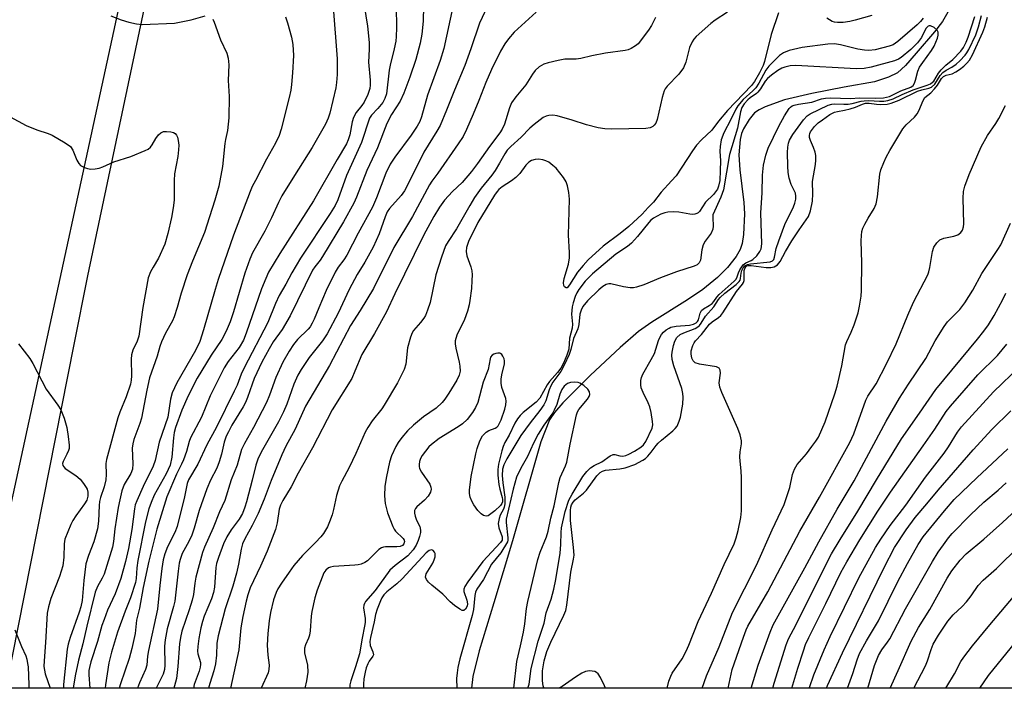
# Model space of a CAD drawing. Units: inches. Extents: x 1243770 to 1249770, y 569452 to 573452.
# Drawn here: x 1247369 to 1247625, y 569452 to 569626 of the extents above; entities that cross this region are included whole.
import ezdxf

# ---------------------------------------------------------------- set-up
doc = ezdxf.new("R2010")
doc.units = ezdxf.units.IN
doc.header["$MEASUREMENT"] = 0
for name, color, linetype in [('HYDRO-Single Line Stream', 4, 'Continuous'), ('NTRL-Farm Land', 3, 'Continuous'), ('NTRL-Trees', 3, 'Continuous'), ('Undefined', 1, 'Continuous')]:
    doc.layers.add(name, color=color, linetype=linetype)

msp = doc.modelspace()

# ---------------------------------------------------------------- linework, layer by layer
at = {"layer": 'HYDRO-Single Line Stream'}
msp.add_lwpolyline([(1247611.57, 569630.06), (1247608.82, 569625.16), (1247606.77, 569622.51), (1247601.97, 569616.98), (1247599.2, 569613.76), (1247597.13, 569611.84), (1247594.77, 569610.69), (1247591.13, 569609.52), (1247583.26, 569608.14), (1247574.92, 569606.52), (1247567.75, 569604.8), (1247562.79, 569603.04), (1247561.21, 569602.26), (1247559.99, 569601.43), (1247558.57, 569599.71), (1247557.15, 569597.33), (1247556.64, 569596.14), (1247556.23, 569594.55), (1247555.94, 569590.6), (1247556.17, 569586.63), (1247557.2, 569578.22), (1247557.4, 569575.27), (1247557.13, 569569.84), (1247556.77, 569567.56), (1247556.31, 569566), (1247555.2, 569564.13), (1247553.01, 569561.31), (1247550.42, 569558.67), (1247546.56, 569555.62), (1247542.55, 569552.91), (1247533.31, 569547.09), (1247529.9, 569544.67), (1247525.14, 569540.57), (1247517.42, 569533.36), (1247510.24, 569526.16), (1247508.05, 569523.62), (1247506.77, 569521.77), (1247504.54, 569516.01), (1247497.13, 569490.34), (1247492.33, 569474.27), (1247488.51, 569461.76), (1247486.82, 569455.08), (1247486.46, 569452.08)], dxfattribs=at)
at = {"layer": 'NTRL-Farm Land'}
msp.add_lwpolyline([(1247408.17, 569690.03), (1247356.37, 569452.09), (1247198.09, 569452.11), (1247196.67, 569461.65), (1247224.25, 569467.03), (1247217.63, 569518.55), (1247195.68, 569514.14), (1247188.67, 569553.36), (1247182.23, 569578.12), (1247161.28, 569575.9), (1247154.59, 569639)], close=True, dxfattribs=at)
at = {"layer": 'NTRL-Trees'}
msp.add_lwpolyline([(1247811.31, 569531.6), (1247759.62, 569452.05), (1247365.69, 569452.09), (1247383.36, 569541.32), (1247386.9, 569559.18), (1247410.51, 569671), (1247452.5, 569775.67), (1247483.44, 569863.6), (1247480.66, 569895.59), (1247504.66, 570047.58), (1247537.3, 570106.16), (1247557.99, 570142.24), (1247595.32, 570186.24), (1247637.99, 570202.24), (1247695.28, 570182.87), (1247722.08, 570177.39), (1247754.7, 570135), (1247831.31, 569990.25), (1247859.31, 569888.92), (1247875.31, 569840.92), (1247874.4, 569760.57), (1247867.31, 569686.26)], close=True, dxfattribs=at)
at = {"layer": 'Undefined'}
for points, elevation in [([(1247458.64, 569629.32), (1247459.51, 569623.96), (1247459.89, 569619.7), (1247459.91, 569618.02), (1247459.77, 569614.59), (1247460.17, 569609.98), (1247460.19, 569608.61), (1247460.1, 569607.81), (1247459.58, 569606.26), (1247458.59, 569604.25), (1247457.99, 569603.33), (1247456.58, 569601.57), (1247455.88, 569600.28), (1247455.53, 569599.17), (1247454.93, 569595.73), (1247454.5, 569594.44), (1247454.03, 569593.43), (1247451.61, 569589.38), (1247445.49, 569578.58), (1247436.76, 569564.98), (1247433.82, 569560.09), (1247433.06, 569558.45), (1247431.99, 569555.77), (1247427.98, 569544.22), (1247427.28, 569542.48), (1247426.16, 569540.55), (1247423.31, 569536.92), (1247422.26, 569535.27), (1247418.61, 569527.97), (1247416.38, 569522.43), (1247413.52, 569517.12), (1247413.16, 569516.11), (1247412.47, 569513.52), (1247411.68, 569511.34), (1247411.23, 569510.27), (1247409.9, 569507.69), (1247407.43, 569501.73), (1247404.78, 569493.35), (1247402.74, 569485.02), (1247401.25, 569478.24), (1247400.25, 569472.85), (1247399.53, 569469.78), (1247399.14, 569466.24), (1247398.32, 569462.35), (1247397.57, 569459.82), (1247395.35, 569453.24), (1247395, 569452.09)], 546), ([(1247466.98, 569629.1), (1247467.07, 569623.54), (1247466.96, 569621.25), (1247466.83, 569620.11), (1247466.43, 569618.09), (1247465.35, 569613.82), (1247465.09, 569612.52), (1247464.39, 569606.4), (1247463.97, 569605.16), (1247463.44, 569604.19), (1247462.16, 569602.55), (1247460.5, 569600.85), (1247460.03, 569600.08), (1247457.97, 569593.77), (1247454.06, 569585.22), (1247451.76, 569578.87), (1247451.1, 569577.4), (1247449.84, 569575.33), (1247442.09, 569563.75), (1247439.87, 569559.92), (1247438.31, 569557), (1247436.54, 569554.05), (1247435.61, 569551.99), (1247433.65, 569547.03), (1247427.47, 569535.26), (1247426.71, 569533.58), (1247425.66, 569530.77), (1247424.91, 569529.16), (1247420.31, 569519.83), (1247417.74, 569515.28), (1247415.44, 569510.26), (1247413.05, 569506.2), (1247412.71, 569505.21), (1247411.98, 569501.78), (1247410.06, 569494.09), (1247409.45, 569492.54), (1247407.56, 569488.79), (1247406.87, 569486.93), (1247406.46, 569485.38), (1247406.09, 569483.16), (1247405.55, 569478.72), (1247404.97, 569472.57), (1247402.63, 569461.84), (1247402.4, 569460.38), (1247402.21, 569458.07), (1247401.85, 569456.97), (1247400.32, 569453.45), (1247399.8, 569452.09)], 544), ([(1247474.05, 569629.15), (1247473.95, 569625.25), (1247473.57, 569621.88), (1247473.17, 569619.54), (1247472.04, 569615.3), (1247470.53, 569610.75), (1247468.95, 569606.57), (1247467.95, 569604.46), (1247465.71, 569601.04), (1247464.51, 569598.73), (1247462.13, 569592.41), (1247459.31, 569586.46), (1247456.63, 569579.59), (1247455.92, 569577.99), (1247453.3, 569573.16), (1247447.84, 569564.12), (1247447.18, 569563.17), (1247445.79, 569561.49), (1247445.18, 569560.61), (1247439.41, 569548.73), (1247437.3, 569545.25), (1247435.02, 569542.03), (1247433.94, 569540.21), (1247432.1, 569536.74), (1247430.07, 569532.49), (1247429.51, 569531.04), (1247428.35, 569527.53), (1247427.83, 569526.29), (1247427.18, 569525.1), (1247424.31, 569520.4), (1247423.36, 569518.67), (1247422.83, 569517.52), (1247422.29, 569515.93), (1247421.6, 569512.84), (1247420.99, 569510.86), (1247420.33, 569509.24), (1247418.71, 569506.12), (1247417.77, 569503.8), (1247415.76, 569498.24), (1247414.48, 569493.64), (1247413.86, 569491.77), (1247413.14, 569490.17), (1247411.41, 569487.02), (1247410.83, 569485.53), (1247410.61, 569484.53), (1247410.32, 569482.45), (1247409.46, 569474.71), (1247409.12, 569473.29), (1247407.44, 569467.47), (1247406.93, 569464.67), (1247406.78, 569462.96), (1247406.86, 569458.06), (1247406.78, 569456.91), (1247406.4, 569455.72), (1247404.7, 569452.26), (1247404.65, 569452.09)], 542), ([(1247481.62, 569628.95), (1247479.29, 569618.18), (1247478.38, 569615.08), (1247475.04, 569606.07), (1247473.5, 569600.45), (1247473.06, 569599.22), (1247472.43, 569598.03), (1247470.87, 569595.65), (1247466.56, 569589.99), (1247465.36, 569588.14), (1247464.27, 569585.77), (1247461.85, 569579.38), (1247460.77, 569577.01), (1247457.08, 569570.25), (1247454.1, 569564.51), (1247453.34, 569563.3), (1247451.85, 569561.36), (1247451.11, 569560.1), (1247448.78, 569555.31), (1247446.84, 569550.82), (1247445.65, 569547.86), (1247445.17, 569546.85), (1247444.6, 569545.94), (1247444.09, 569545.31), (1247441.35, 569542.59), (1247440.27, 569541.33), (1247439.14, 569539.6), (1247437.51, 569536.75), (1247435.67, 569532.76), (1247434.01, 569528.12), (1247433.25, 569526.28), (1247429.92, 569519.79), (1247427.54, 569515.58), (1247426.78, 569514.06), (1247425.65, 569509.98), (1247424.11, 569506.14), (1247422.44, 569500.82), (1247421.07, 569497.83), (1247419.38, 569493.72), (1247417.18, 569488.7), (1247416.67, 569487.35), (1247414.91, 569480.94), (1247414.63, 569479.31), (1247414.28, 569476.37), (1247413.98, 569474.92), (1247413.21, 569472.38), (1247411.32, 569466.86), (1247410.91, 569465.27), (1247410.67, 569463.61), (1247410.22, 569457.71), (1247409.86, 569454.63), (1247409.4, 569452.65), (1247409.19, 569452.09)], 540), ([(1247490.54, 569628.98), (1247488.58, 569624.73), (1247486.33, 569618.12), (1247484.76, 569613.77), (1247482.1, 569607.38), (1247480.05, 569602.14), (1247478.33, 569598.21), (1247477.47, 569596.68), (1247474.1, 569591.22), (1247471.3, 569585.47), (1247469.1, 569581.24), (1247468.2, 569579.99), (1247465.22, 569576.65), (1247464.62, 569575.74), (1247464.06, 569574.43), (1247462.49, 569570.09), (1247460.94, 569566.6), (1247458.79, 569562.7), (1247456.82, 569559.5), (1247454.71, 569555.63), (1247451.86, 569549.42), (1247448.98, 569544.06), (1247447.83, 569542.27), (1247444.37, 569537.91), (1247442.26, 569534.79), (1247441.41, 569533.31), (1247440.34, 569531.01), (1247438.56, 569525.83), (1247437.7, 569523.82), (1247436.38, 569521.26), (1247431.86, 569513.32), (1247431, 569511.52), (1247430.52, 569510), (1247429.57, 569506.08), (1247428.08, 569500.5), (1247427.65, 569499.12), (1247427.01, 569497.47), (1247426.19, 569496), (1247424.12, 569493.22), (1247422.93, 569491.35), (1247422.08, 569489.54), (1247420.78, 569486.01), (1247420.31, 569484.42), (1247420.11, 569483.44), (1247419.76, 569478.33), (1247419.52, 569476.91), (1247418.99, 569475.28), (1247417.11, 569470.74), (1247416.63, 569469.41), (1247416.23, 569467.78), (1247415.71, 569464.94), (1247415.41, 569462.87), (1247415.36, 569461.69), (1247415.47, 569460.97), (1247416.11, 569458.72), (1247416.16, 569458.21), (1247416.08, 569457.52), (1247415.78, 569456.49), (1247414.5, 569453.02), (1247414.27, 569452.09)], 538), ([(1247503.3, 569627.57), (1247497.62, 569622.39), (1247496.12, 569620.7), (1247495.15, 569619.39), (1247494.03, 569617.45), (1247491.68, 569612.7), (1247490.23, 569609.32), (1247488.45, 569604.65), (1247486.97, 569601.13), (1247485.2, 569597.14), (1247484.3, 569595.34), (1247483.08, 569593.41), (1247477.75, 569585.84), (1247476.19, 569583.74), (1247475.57, 569582.77), (1247471.17, 569574.56), (1247466.3, 569566.52), (1247461.04, 569555.87), (1247457.6, 569550.18), (1247455.05, 569546.23), (1247449.61, 569535.88), (1247443.44, 569525.29), (1247440.68, 569519.35), (1247438.3, 569514.93), (1247437.23, 569512.68), (1247434.44, 569505.97), (1247432.7, 569501.15), (1247431.08, 569497.42), (1247429.59, 569494.33), (1247427.61, 569490.85), (1247427.02, 569489.53), (1247426.65, 569488.14), (1247426.01, 569484.3), (1247425.51, 569481.96), (1247424.51, 569478.6), (1247422.53, 569472.72), (1247420.72, 569465.67), (1247420.39, 569463.79), (1247420.28, 569460.68), (1247420, 569458.44), (1247419.56, 569456.57), (1247418.53, 569453.33), (1247418.24, 569452.08)], 536), ([(1247553.02, 569627.61), (1247549.79, 569625.56), (1247548.61, 569624.68), (1247544.86, 569621.25), (1247544.25, 569620.61), (1247543.78, 569619.93), (1247543.12, 569618.46), (1247542.19, 569614.66), (1247541.59, 569613.17), (1247540.33, 569611.51), (1247537.31, 569608.36), (1247536.81, 569607.66), (1247536.55, 569607.14), (1247536.04, 569605.45), (1247534.74, 569599.71), (1247534.38, 569598.77), (1247533.98, 569598.22), (1247533.59, 569597.92), (1247532.89, 569597.6), (1247531.77, 569597.41), (1247522.94, 569597.23), (1247521.09, 569597.3), (1247519.41, 569597.6), (1247516.35, 569598.32), (1247512.63, 569599.59), (1247508.76, 569600.65), (1247507.65, 569600.85), (1247506.6, 569600.8), (1247505.85, 569600.6), (1247505.11, 569600.22), (1247502.77, 569598.42), (1247501.67, 569597.44), (1247499.44, 569595.16), (1247496.7, 569592.74), (1247495.75, 569591.74), (1247495.14, 569590.85), (1247493.8, 569588.37), (1247492.64, 569586.45), (1247491.78, 569585.3), (1247488.97, 569581.91), (1247487.3, 569579.45), (1247486.06, 569577.44), (1247482.59, 569571.34), (1247480.43, 569568.1), (1247479.75, 569566.89), (1247478.68, 569564.02), (1247477.23, 569559.38), (1247475.73, 569552.19), (1247475.1, 569550.22), (1247474.53, 569548.86), (1247474.11, 569548.11), (1247473.28, 569547.03), (1247471.48, 569544.96), (1247471.09, 569544.33), (1247470.67, 569543.26), (1247469.91, 569540.45), (1247469.42, 569536.23), (1247469.01, 569534.86), (1247467.32, 569531.4), (1247463.84, 569525.52), (1247463.19, 569524.59), (1247460.7, 569521.5), (1247459.59, 569519.8), (1247458.91, 569518.55), (1247456.51, 569512.98), (1247454.75, 569509.36), (1247452.85, 569505.87), (1247452.25, 569504.59), (1247451.42, 569502.12), (1247450.64, 569498.45), (1247450.28, 569497.08), (1247449.65, 569495.23), (1247449.07, 569493.96), (1247448.08, 569492.27), (1247447.4, 569491.36), (1247446.02, 569489.89), (1247442.61, 569486.51), (1247440.34, 569483.9), (1247439.12, 569482.24), (1247437.19, 569479.34), (1247436.25, 569477.88), (1247435.75, 569476.92), (1247435.12, 569475.04), (1247434.27, 569471.7), (1247433.94, 569469.57), (1247433.59, 569466.3), (1247433.47, 569463.25), (1247433.64, 569460.63), (1247433.92, 569458.04), (1247433.9, 569456.97), (1247433.67, 569456.07), (1247431.9, 569452.11), (1247431.89, 569452.08)], 532), ([(1247566.22, 569627.43), (1247564.3, 569621.78), (1247562.59, 569614.81), (1247562.26, 569613.76), (1247561.29, 569611.87), (1247559.95, 569609.64), (1247559.21, 569608.55), (1247552.98, 569602.11), (1247550.64, 569599.29), (1247548.93, 569596.94), (1247546.26, 569594.48), (1247544.97, 569593.07), (1247543.85, 569591.6), (1247539.61, 569585.08), (1247538.48, 569583.77), (1247535.75, 569580.88), (1247533.73, 569578.26), (1247532.4, 569576.92), (1247530.81, 569575.13), (1247527.39, 569571.97), (1247525.13, 569570.14), (1247520.7, 569566.82), (1247516.79, 569563.3), (1247515.47, 569561.84), (1247514.05, 569560.1), (1247511.97, 569556.79), (1247511.36, 569556.07), (1247511.09, 569556.01), (1247510.69, 569556.26), (1247510.51, 569556.61), (1247510.41, 569557.36), (1247510.55, 569558.45), (1247511.65, 569562.19), (1247511.93, 569563.79), (1247511.95, 569565.16), (1247511.72, 569569.74), (1247511.92, 569579.04), (1247511.75, 569580.79), (1247511.43, 569582.54), (1247511.06, 569583.56), (1247510.4, 569584.65), (1247508.47, 569587.07), (1247507.66, 569587.82), (1247506.55, 569588.62), (1247505.84, 569589), (1247505.02, 569589.24), (1247503.88, 569589.4), (1247503.03, 569589.38), (1247502.05, 569589.08), (1247501.39, 569588.69), (1247500.58, 569587.86), (1247499.03, 569585.74), (1247498.02, 569584.71), (1247496.9, 569583.81), (1247494.5, 569582.29), (1247493.6, 569581.56), (1247493.16, 569581.07), (1247492.48, 569580.09), (1247488.16, 569572.96), (1247485.74, 569568.07), (1247485.17, 569566.52), (1247485.1, 569565.45), (1247485.29, 569564.33), (1247486.33, 569561.49), (1247486.59, 569560.4), (1247486.67, 569559.38), (1247486.63, 569557.91), (1247486.48, 569555.85), (1247486.09, 569552.72), (1247485.89, 569551.6), (1247485.47, 569549.95), (1247484.72, 569547.82), (1247482.71, 569543.74), (1247482.29, 569542.28), (1247482.26, 569541.46), (1247482.4, 569540.33), (1247483.29, 569536.75), (1247483.49, 569535.66), (1247483.54, 569534.36), (1247483.33, 569533.31), (1247482.72, 569532.07), (1247480.61, 569528.64), (1247479.62, 569527.14), (1247478.9, 569526.29), (1247477.31, 569524.77), (1247474.04, 569522.51), (1247471.43, 569520.36), (1247469.9, 569518.89), (1247468.45, 569517.17), (1247467.42, 569515.83), (1247466.84, 569514.85), (1247465.77, 569512.41), (1247465.21, 569510.74), (1247464.39, 569507), (1247463.97, 569504.57), (1247463.88, 569502.04), (1247464.05, 569500.05), (1247464.67, 569497.57), (1247466.06, 569494.09), (1247466.46, 569493.34), (1247466.8, 569492.89), (1247468.79, 569490.91), (1247468.99, 569490.52), (1247469.07, 569490.16), (1247468.95, 569489.57), (1247468.58, 569489.14), (1247467.97, 569488.89), (1247467.12, 569488.8), (1247464.17, 569488.76), (1247463.61, 569488.67), (1247463.11, 569488.49), (1247462.45, 569488.06), (1247461.63, 569487.34), (1247459.53, 569485.13), (1247458.84, 569484.71), (1247457.82, 569484.31), (1247457.03, 569484.1), (1247456.19, 569483.98), (1247450.7, 569483.66), (1247449.85, 569483.5), (1247449.35, 569483.31), (1247448.65, 569482.72), (1247448.19, 569482), (1247446.44, 569477.49), (1247445.86, 569475.57), (1247445.05, 569471.96), (1247444.9, 569470.81), (1247444.63, 569466.99), (1247444.46, 569465.84), (1247444.19, 569465.06), (1247443.37, 569463.35), (1247443.14, 569462.51), (1247443.11, 569461.98), (1247443.18, 569461.24), (1247443.91, 569458.03), (1247444.04, 569456.28), (1247443.67, 569453.99), (1247443.24, 569452.08)], 530), ([(1247534.27, 569626.19), (1247533.22, 569624.13), (1247532.44, 569622.9), (1247529.74, 569619.41), (1247529.11, 569618.85), (1247527.95, 569618.16), (1247527.2, 569617.84), (1247526.4, 569617.63), (1247521.27, 569616.98), (1247517.74, 569616.26), (1247514.89, 569615.53), (1247513.72, 569615.43), (1247510.74, 569615.41), (1247509, 569615.09), (1247506.42, 569614.45), (1247505.3, 569614.07), (1247504.1, 569613.38), (1247503.04, 569612.46), (1247502.33, 569611.53), (1247500.61, 569608.77), (1247497.98, 569605.61), (1247496.92, 569604.03), (1247496.35, 569602.75), (1247495.05, 569598.56), (1247494.43, 569597.26), (1247493.83, 569596.27), (1247491.16, 569592.73), (1247488.08, 569588.28), (1247486.51, 569586.23), (1247484.07, 569583.4), (1247481.53, 569581.08), (1247479.45, 569578.81), (1247478.2, 569577), (1247476.71, 569574.53), (1247474.12, 569569.77), (1247466.62, 569554.51), (1247464.44, 569549.82), (1247461.31, 569544.14), (1247458.03, 569538.76), (1247456.25, 569534.39), (1247455.39, 569532.52), (1247450.3, 569524.37), (1247445.21, 569514.45), (1247441.46, 569507.9), (1247439.65, 569504.34), (1247437.52, 569500.83), (1247436.9, 569499.59), (1247436.56, 569498.56), (1247436.07, 569495.05), (1247435.62, 569493.3), (1247433.4, 569487.67), (1247431.71, 569483.72), (1247429.06, 569478.16), (1247428.38, 569476.33), (1247427.95, 569474.66), (1247427.12, 569470.66), (1247426.64, 569467.72), (1247426.05, 569462), (1247423.96, 569452.08)], 534), ([(1247537.3, 569452.07), (1247537.77, 569453.88), (1247538.25, 569455.19), (1247538.61, 569455.95), (1247541.19, 569459.74), (1247542.23, 569461.72), (1247542.91, 569463.24), (1247545.36, 569469.4), (1247548.83, 569476.79), (1247552.12, 569484.18), (1247554.67, 569489.59), (1247555.25, 569491.16), (1247555.76, 569493.06), (1247556.44, 569496.42), (1247556.62, 569498.15), (1247556.62, 569506.71), (1247556.53, 569508.49), (1247556.23, 569511.02), (1247556.18, 569512.12), (1247556.27, 569513.46), (1247556.62, 569515.49), (1247556.6, 569516.31), (1247556.23, 569517.89), (1247555.67, 569519.5), (1247551.52, 569528.81), (1247551, 569530.2), (1247550.85, 569531.33), (1247551.12, 569533.89), (1247551.08, 569534.66), (1247550.81, 569535.17), (1247550.14, 569535.51), (1247545.7, 569536.19), (1247544.62, 569536.57), (1247544.08, 569537.07), (1247543.72, 569537.75), (1247543.53, 569538.86), (1247543.58, 569539.7), (1247543.98, 569541.04), (1247544.34, 569541.79), (1247544.66, 569542.26), (1247546.23, 569543.94), (1247548.29, 569546.59), (1247549.04, 569547.23), (1247550.64, 569548.3), (1247551.24, 569548.84), (1247551.73, 569549.5), (1247555.29, 569555.08), (1247556.86, 569556.97), (1247557.13, 569557.44), (1247557.28, 569557.96), (1247557.33, 569560.49), (1247557.46, 569561.03), (1247557.74, 569561.49), (1247558.01, 569561.7), (1247558.34, 569561.81), (1247559.15, 569561.85), (1247563.06, 569561.34), (1247564.24, 569561.28), (1247565.06, 569561.46), (1247566, 569562), (1247566.69, 569562.89), (1247568.05, 569565.47), (1247569.69, 569568.26), (1247571.56, 569571.09), (1247573.42, 569573.64), (1247574.01, 569574.58), (1247574.57, 569575.99), (1247575.01, 569578.53), (1247575.17, 569580.46), (1247575.05, 569583.64), (1247575.86, 569588.03), (1247575.95, 569589.21), (1247575.89, 569590.38), (1247575.73, 569591.22), (1247575.28, 569592.48), (1247574.49, 569594.27), (1247574.29, 569595.05), (1247574.26, 569595.56), (1247574.36, 569596.07), (1247574.56, 569596.55), (1247575.56, 569597.89), (1247576.52, 569598.85), (1247577.61, 569599.69), (1247579.53, 569600.99), (1247580.75, 569601.61), (1247581.51, 569601.82), (1247583.39, 569602.14), (1247584.83, 569602.5), (1247586.25, 569602.96), (1247588.07, 569603.75), (1247588.81, 569603.95), (1247589.79, 569603.98), (1247591.69, 569603.72), (1247592.75, 569603.66), (1247594.45, 569603.75), (1247595.47, 569603.94), (1247597.54, 569604.74), (1247602.31, 569607.08), (1247603.42, 569607.43), (1247605.28, 569607.84), (1247605.96, 569608.13), (1247606.85, 569608.92), (1247608.23, 569611.18), (1247608.9, 569611.94), (1247609.74, 569612.56), (1247611.21, 569613.36), (1247612.32, 569614.08), (1247613.35, 569614.99), (1247614.69, 569616.42), (1247615.16, 569617.03), (1247615.67, 569617.9), (1247617.44, 569621.75), (1247618.13, 569623.78), (1247618.96, 569626.71)], 530), ([(1247546.44, 569452.07), (1247547.49, 569455.25), (1247550.85, 569462.82), (1247554.27, 569471.72), (1247560.51, 569484.03), (1247564.56, 569493.22), (1247567.67, 569499.73), (1247569.13, 569504.15), (1247569.88, 569507.57), (1247570.34, 569508.98), (1247571.09, 569510.16), (1247573.47, 569512.97), (1247574.91, 569514.83), (1247575.96, 569516.25), (1247576.58, 569517.25), (1247578.36, 569521.25), (1247580.89, 569528.52), (1247581.45, 569530.48), (1247582.63, 569535.74), (1247583.66, 569541.21), (1247583.99, 569542.11), (1247585.12, 569544.54), (1247585.84, 569546.46), (1247586.91, 569549.5), (1247587.29, 569551.23), (1247587.66, 569553.89), (1247587.76, 569555.37), (1247587.85, 569562.5), (1247587.71, 569568.19), (1247587.76, 569569.59), (1247587.89, 569570.69), (1247588.14, 569571.51), (1247588.65, 569572.58), (1247589.52, 569574.14), (1247591.04, 569576.6), (1247591.59, 569577.86), (1247591.96, 569579.69), (1247592.53, 569585.5), (1247592.83, 569586.64), (1247593.54, 569588.6), (1247594.14, 569589.94), (1247595.11, 569591.72), (1247598.47, 569597.29), (1247599.34, 569598.36), (1247601.53, 569600.35), (1247602.21, 569601.18), (1247602.72, 569602.16), (1247603.66, 569604.5), (1247604.21, 569605.42), (1247605.74, 569606.65), (1247606.77, 569607.68), (1247607.49, 569608.61), (1247608.55, 569610.37), (1247609.06, 569610.91), (1247609.73, 569611.23), (1247611.3, 569611.61), (1247612.26, 569612.08), (1247613.21, 569612.72), (1247614.32, 569613.6), (1247615.16, 569614.37), (1247615.82, 569615.13), (1247616.61, 569616.52), (1247619.32, 569622.37), (1247619.82, 569623.79), (1247620.53, 569626.28)], 532), ([(1247590.43, 569626.74), (1247586.17, 569625.54), (1247584.75, 569625.22), (1247583.02, 569624.96), (1247581.57, 569624.94), (1247580.73, 569625.04), (1247580.2, 569625.21), (1247579.44, 569625.57), (1247578.75, 569626.03)], 530), ([(1247501.15, 569452.08), (1247501.46, 569453.12), (1247501.98, 569457.15), (1247503.85, 569464.33), (1247505.33, 569469), (1247505.92, 569471.64), (1247507.17, 569475.18), (1247507.92, 569477.82), (1247508.39, 569480.26), (1247509.51, 569487.15), (1247509.69, 569489.39), (1247509.75, 569492.47), (1247509.91, 569493.73), (1247510.82, 569497.97), (1247511.82, 569500.87), (1247512.62, 569502.48), (1247515.41, 569507.06), (1247516.42, 569508.37), (1247517.39, 569509.31), (1247518.36, 569509.89), (1247520.37, 569510.87), (1247522.54, 569512.37), (1247523.26, 569512.72), (1247523.75, 569512.76), (1247525.06, 569512.4), (1247525.82, 569512.32), (1247526.59, 569512.48), (1247527.37, 569512.8), (1247528.87, 569513.6), (1247530.51, 569514.67), (1247531.15, 569515.24), (1247531.8, 569516.15), (1247533.38, 569519.63), (1247533.55, 569520.46), (1247533.52, 569521.33), (1247533.17, 569523.67), (1247532.83, 569525.11), (1247532.38, 569526.19), (1247531.06, 569528.84), (1247530.6, 569530.05), (1247530.45, 569530.86), (1247530.45, 569531.99), (1247530.62, 569532.76), (1247530.98, 569533.63), (1247533.17, 569537.42), (1247534, 569539.01), (1247535.03, 569542.32), (1247535.37, 569543.13), (1247535.81, 569543.89), (1247536.4, 569544.54), (1247537.08, 569545.11), (1247537.82, 569545.58), (1247538.3, 569545.79), (1247539.64, 569546.08), (1247543.12, 569546.33), (1247544.19, 569546.59), (1247544.87, 569546.93), (1247545.19, 569547.29), (1247545.41, 569547.72), (1247545.87, 569549.44), (1247546.19, 569550.1), (1247546.79, 569550.61), (1247548.25, 569551.42), (1247549.04, 569551.99), (1247549.45, 569552.47), (1247550.21, 569553.62), (1247550.8, 569554.26), (1247554.68, 569557.74), (1247555.22, 569558.31), (1247555.52, 569558.89), (1247555.86, 569559.95), (1247556.19, 569560.69), (1247557.07, 569561.99), (1247557.75, 569562.52), (1247559.16, 569563.12), (1247559.6, 569563.39), (1247560.57, 569564.34), (1247561.39, 569565.45), (1247561.72, 569566.17), (1247561.91, 569567.49), (1247561.66, 569575.47), (1247561.94, 569580.7), (1247562.04, 569585.28), (1247562.32, 569587.87), (1247562.94, 569590.44), (1247563.58, 569592.26), (1247566.33, 569597.97), (1247567.74, 569600.7), (1247568.99, 569602.57), (1247569.36, 569602.95), (1247569.81, 569603.25), (1247570.32, 569603.45), (1247571.38, 569603.7), (1247574.85, 569604.22), (1247577.43, 569605.14), (1247578.41, 569605.28), (1247579.82, 569605.33), (1247584.85, 569605.22), (1247587.31, 569605.39), (1247591.34, 569605.23), (1247593.49, 569605.33), (1247595.08, 569605.68), (1247597.97, 569607.15), (1247600.56, 569608.15), (1247601.15, 569608.54), (1247601.57, 569609.14), (1247601.82, 569609.91), (1247602.4, 569612.31), (1247602.84, 569613.31), (1247603.66, 569614.55), (1247605.94, 569617.61), (1247606.65, 569618.8), (1247607.48, 569620.85), (1247607.66, 569621.64), (1247607.67, 569622.39), (1247607.42, 569622.94), (1247606.64, 569623.61), (1247605.73, 569624.02), (1247605.31, 569624.04), (1247605.13, 569623.97), (1247604.51, 569623.33), (1247603.33, 569621.05), (1247602.3, 569619.68), (1247600.57, 569617.89), (1247598.09, 569615.87), (1247597.36, 569615.41), (1247596.31, 569615), (1247590.32, 569613.33), (1247588.44, 569612.99), (1247586.41, 569612.91), (1247570.71, 569613.78), (1247569.28, 569613.7), (1247567.85, 569613.35), (1247567.06, 569613.02), (1247566.08, 569612.44), (1247564.43, 569611.26), (1247563.33, 569610.34), (1247562.8, 569609.71), (1247561.54, 569607.73), (1247560.88, 569606.84), (1247560.47, 569606.45), (1247558.85, 569605.34), (1247558.26, 569604.84), (1247557.34, 569603.83), (1247556.72, 569602.85), (1247556.39, 569601.75), (1247555.54, 569597.46), (1247553.52, 569590.65), (1247551.94, 569581.45), (1247551.23, 569579.53), (1247549.21, 569574.95), (1247549.13, 569574.29), (1247549.26, 569572.06), (1247549.18, 569571.24), (1247548.7, 569570.25), (1247547.18, 569568.15), (1247546.67, 569567.19), (1247546.3, 569565.88), (1247545.93, 569563.25), (1247545.6, 569562.54), (1247545.06, 569562.04), (1247544.34, 569561.66), (1247539.76, 569560.19), (1247535.57, 569558.6), (1247531.24, 569556.78), (1247529.38, 569556.2), (1247528.58, 569556.06), (1247527.73, 569556.05), (1247525.97, 569556.32), (1247522.7, 569557.04), (1247522.19, 569557.05), (1247521.49, 569556.88), (1247520.61, 569556.41), (1247519.58, 569555.53), (1247516.6, 569552.63), (1247515.39, 569551.15), (1247514.95, 569550.26), (1247514.67, 569549.23), (1247514.36, 569546.47), (1247514.15, 569545.42), (1247512.98, 569542.83), (1247512.28, 569540.03), (1247511.86, 569538.72), (1247510.6, 569535.92), (1247509.72, 569534.32), (1247507.64, 569531.57), (1247507.07, 569530.62), (1247506.65, 569529.57), (1247505.83, 569526.71), (1247505.29, 569525.61), (1247504.26, 569524.18), (1247501.7, 569520.98), (1247499.34, 569517.65), (1247495.66, 569511.62), (1247494.89, 569510.11), (1247494.57, 569508.91), (1247494.48, 569507.32), (1247494.64, 569505.39), (1247495.13, 569501.66), (1247495.15, 569499.91), (1247494.99, 569499.06), (1247494.8, 569498.52), (1247493.98, 569496.97), (1247493.65, 569496.18), (1247493.44, 569494.82), (1247493.63, 569493.73), (1247494.44, 569491.35), (1247494.5, 569490.85), (1247494.44, 569490.48), (1247494.03, 569489.88), (1247489.45, 569485.01), (1247485.56, 569479.68), (1247484.78, 569478.49), (1247484.5, 569477.75), (1247484.5, 569477.21), (1247485.31, 569474.95), (1247485.47, 569474.02), (1247485.38, 569473.39), (1247484.97, 569472.56), (1247484.52, 569472.22), (1247484.12, 569472.26), (1247483.46, 569472.58), (1247482.07, 569473.56), (1247480.96, 569474.48), (1247479.03, 569476.52), (1247476.18, 569478.83), (1247475.36, 569479.63), (1247474.85, 569480.27), (1247474.6, 569480.92), (1247474.62, 569481.33), (1247474.75, 569481.79), (1247476.49, 569484.55), (1247476.83, 569485.38), (1247477.05, 569486.22), (1247477.08, 569487.01), (1247476.93, 569487.42), (1247476.54, 569487.87), (1247476.17, 569487.99), (1247475.53, 569487.83), (1247474.77, 569487.26), (1247468.54, 569480.48), (1247467.1, 569479.16), (1247464.52, 569477.08), (1247463.77, 569476.32), (1247463.21, 569475.53), (1247462.83, 569474.76), (1247461.99, 569472.59), (1247461.57, 569471.21), (1247461.25, 569469.3), (1247460.26, 569465.22), (1247460.09, 569464.17), (1247460.19, 569463.12), (1247460.9, 569461.48), (1247461.04, 569460.78), (1247460.88, 569460.35), (1247459.92, 569459.07), (1247459.54, 569458.41), (1247459.14, 569457.34), (1247458.85, 569456.25), (1247458.55, 569454.55), (1247458.45, 569453.16), (1247458.44, 569452.08)], 526), ([(1247553.18, 569452.07), (1247554.23, 569456.9), (1247557.13, 569465.36), (1247557.84, 569467.25), (1247558.3, 569468.17), (1247563.47, 569477.1), (1247571.77, 569492.89), (1247576.86, 569501.67), (1247584.77, 569515.84), (1247585.79, 569518.16), (1247588.92, 569526.84), (1247589.46, 569527.86), (1247591.59, 569531.14), (1247594.28, 569536.27), (1247596.76, 569541.5), (1247599.78, 569548.91), (1247601.3, 569552.34), (1247605.01, 569559.39), (1247605.29, 569560.17), (1247605.55, 569561.33), (1247606.17, 569565.47), (1247606.55, 569566.56), (1247607.32, 569567.74), (1247608.11, 569568.5), (1247609.14, 569568.92), (1247611.71, 569569.47), (1247612.8, 569569.82), (1247613.59, 569570.38), (1247614, 569571.04), (1247614.25, 569571.86), (1247614.31, 569572.66), (1247614.21, 569579.3), (1247614.27, 569581.03), (1247614.61, 569582.43), (1247615.7, 569585.44), (1247618.85, 569592.61), (1247620.53, 569595.55), (1247622.67, 569598.73), (1247623.43, 569599.99), (1247625.21, 569603.34)], 534), ([(1247559.15, 569452.07), (1247560.96, 569458.06), (1247564.04, 569466.59), (1247564.85, 569468.5), (1247573.06, 569483.29), (1247576.66, 569490.05), (1247581.47, 569498.55), (1247585.88, 569505.9), (1247594.17, 569521.44), (1247597.67, 569527.42), (1247599.97, 569531.05), (1247604.49, 569537.65), (1247606.92, 569542.23), (1247609.27, 569545.98), (1247610.13, 569547.16), (1247613.31, 569550.43), (1247614.61, 569552.09), (1247616.68, 569555.44), (1247619.05, 569559.73), (1247621.08, 569562.86), (1247623.22, 569565.95), (1247623.97, 569567.22), (1247626.51, 569572.85)], 536), ([(1247564.73, 569452.07), (1247565.08, 569453.36), (1247568.19, 569463.36), (1247568.83, 569464.87), (1247570.85, 569468.59), (1247575.97, 569479.08), (1247580, 569486.93), (1247582.22, 569490.65), (1247586.86, 569498.07), (1247591.64, 569506.21), (1247598.18, 569516.84), (1247602.83, 569523.47), (1247607.04, 569529.66), (1247617.91, 569542.74), (1247619.55, 569544.81), (1247620.74, 569546.46), (1247622.25, 569548.83), (1247624.52, 569553.01), (1247625.29, 569554.6)], 538), ([(1247569.72, 569452.07), (1247571.27, 569457.25), (1247572.68, 569461.75), (1247573.27, 569463.39), (1247574.08, 569465.25), (1247578.53, 569474.04), (1247582.41, 569482.11), (1247583.94, 569484.87), (1247587.34, 569490.59), (1247592.06, 569498.08), (1247595.29, 569502.96), (1247603.81, 569515.02), (1247606.8, 569519.36), (1247609.76, 569523.88), (1247610.88, 569525.26), (1247618.01, 569533.4), (1247623.07, 569538.5), (1247625.49, 569541.36)], 540), ([(1247574.22, 569452.07), (1247574.28, 569452.29), (1247575.41, 569455.56), (1247578.06, 569462.07), (1247579.63, 569465.52), (1247587.05, 569480.73), (1247591.42, 569488.59), (1247592.78, 569490.79), (1247595.25, 569494.33), (1247599.29, 569499.57), (1247604.4, 569506.89), (1247609.24, 569513.1), (1247610.36, 569514.76), (1247612.67, 569518.55), (1247613.71, 569519.95), (1247622.06, 569529.02), (1247628.92, 569535.64)], 542), ([(1247497.52, 569452.08), (1247498.27, 569458.97), (1247499.26, 569463.04), (1247500.03, 569466.63), (1247500.37, 569468.83), (1247500.81, 569472.73), (1247501.12, 569474.58), (1247503.76, 569485.53), (1247504.37, 569487.36), (1247505.97, 569491.39), (1247506.44, 569492.84), (1247507.14, 569496.2), (1247507.94, 569499.46), (1247509.14, 569505.46), (1247509.57, 569506.74), (1247510.94, 569509.77), (1247511.27, 569510.72), (1247512.13, 569515.48), (1247513.74, 569523.03), (1247514.02, 569523.79), (1247514.41, 569524.48), (1247516.59, 569527.1), (1247517.05, 569527.82), (1247517.21, 569528.32), (1247517.16, 569529.05), (1247516.72, 569529.69), (1247515.64, 569530.63), (1247514.67, 569531.26), (1247514.16, 569531.46), (1247513.34, 569531.55), (1247512.23, 569531.41), (1247511.44, 569531.15), (1247510.57, 569530.5), (1247509.94, 569529.65), (1247509.44, 569528.46), (1247508.66, 569525.77), (1247508, 569524.25), (1247507.58, 569523.57), (1247505.26, 569520.4), (1247503.83, 569517.99), (1247502.63, 569515.69), (1247501.08, 569512.23), (1247499.29, 569509.2), (1247498.19, 569506.83), (1247497.31, 569503.71), (1247495.5, 569495.96), (1247495.47, 569495.07), (1247495.97, 569491.09), (1247495.96, 569490.55), (1247495.85, 569490.05), (1247494.13, 569487.22), (1247491.72, 569484.31), (1247489.66, 569480.32), (1247487.9, 569477.76), (1247487.52, 569477.03), (1247487.34, 569476.12), (1247487, 569472.49), (1247486.71, 569470.91), (1247483.47, 569459.7), (1247482.95, 569457.43), (1247482.75, 569456.09), (1247482.65, 569454.62), (1247482.66, 569452.08)], 524), ([(1247578.65, 569452.07), (1247578.91, 569452.75), (1247582.82, 569461.25), (1247593.64, 569483.42), (1247596.38, 569488.58), (1247599.37, 569493.19), (1247601.75, 569496.43), (1247604.77, 569499.93), (1247607.65, 569503.48), (1247616.77, 569513.93), (1247621.61, 569519.21), (1247626.57, 569524.05)], 544), ([(1247584.1, 569452.07), (1247585.51, 569455.89), (1247586.64, 569459.47), (1247587.29, 569461.12), (1247589.09, 569464.4), (1247592.16, 569469.56), (1247597.22, 569479.76), (1247599.74, 569484.48), (1247602.51, 569489.39), (1247603.8, 569491.38), (1247609.29, 569498.15), (1247611.88, 569501.04), (1247617.69, 569506.73), (1247625.75, 569514.22)], 546), ([(1247589.42, 569452.07), (1247591.14, 569457.93), (1247592.22, 569460.6), (1247593.02, 569462.01), (1247594.55, 569464.05), (1247595.1, 569464.9), (1247599.16, 569472.7), (1247606.19, 569484.93), (1247607.7, 569487.39), (1247609.04, 569489.31), (1247610.4, 569491.13), (1247611.36, 569492.25), (1247616.12, 569497.1), (1247619.54, 569500.37), (1247623.24, 569503.5), (1247625.32, 569505.37)], 548), ([(1247595.2, 569452.07), (1247597.34, 569456.69), (1247600.68, 569464.25), (1247602.56, 569467.85), (1247605.55, 569472.47), (1247610, 569480.66), (1247611.22, 569482.59), (1247613.41, 569485.3), (1247614.98, 569486.96), (1247619.53, 569490.78), (1247624.42, 569495.08), (1247630.51, 569500.77)], 550), ([(1247601.4, 569452.06), (1247604.38, 569457.86), (1247604.92, 569459.16), (1247605.83, 569462.15), (1247606.37, 569463.48), (1247607.75, 569465.88), (1247610.21, 569469.51), (1247611.61, 569471.16), (1247613.93, 569473.31), (1247615.06, 569474.54), (1247616.29, 569476.08), (1247618.09, 569478.76), (1247619.35, 569480.16), (1247622.8, 569483.14), (1247628.76, 569488.99)], 552), ([(1247609.65, 569452.06), (1247609.96, 569452.5), (1247611.96, 569455.83), (1247613.59, 569458.99), (1247614.36, 569460.16), (1247616.64, 569463.08), (1247621.08, 569468.49), (1247628.16, 569476.89)], 554), ([(1247618.48, 569452.06), (1247620.75, 569455.33), (1247627.83, 569464.12)], 556)]:
    msp.add_lwpolyline(points, dxfattribs=dict(at, elevation=elevation))
for points in [[(1247450.58, 569628.9, 548), (1247451.61, 569615.48, 548), (1247451.62, 569611.42, 548), (1247451.49, 569609.36, 548), (1247451.3, 569607.95, 548), (1247449.69, 569601.42, 548), (1247449.26, 569600.08, 548), (1247448.63, 569598.53, 548), (1247445.14, 569592.44, 548), (1247440.52, 569585.22, 548), (1247437.26, 569579.88, 548), (1247436.37, 569578.21, 548), (1247434.58, 569574.2, 548), (1247432.87, 569570.75, 548), (1247429.63, 569565.1, 548), (1247428.93, 569563.46, 548), (1247427.6, 569559.83, 548), (1247424.69, 569549.82, 548), (1247423.8, 569547.2, 548), (1247422.83, 569544.75, 548), (1247421.7, 569542.63, 548), (1247418.88, 569538.52, 548), (1247415.24, 569532.55, 548), (1247412.93, 569527.96, 548), (1247411.28, 569524.26, 548), (1247409.68, 569519.73, 548), (1247409.32, 569518.47, 548), (1247409.09, 569517.06, 548), (1247408.69, 569512.09, 548), (1247408.24, 569510.02, 548), (1247407.25, 569507.77, 548), (1247404.1, 569502.17, 548), (1247403.29, 569500.32, 548), (1247402.73, 569498.68, 548), (1247401.88, 569495.31, 548), (1247399.89, 569485.24, 548), (1247399.62, 569483.36, 548), (1247399.41, 569480.53, 548), (1247399.22, 569479.53, 548), (1247397.95, 569475.53, 548), (1247396.59, 569472.07, 548), (1247394.62, 569466.64, 548), (1247393.03, 569461.39, 548), (1247392.32, 569458.66, 548), (1247391.44, 569452.94, 548), (1247391.35, 569452.09, 548)], [(1247419.31, 569625.75, 552), (1247419.69, 569624.97, 552), (1247421.3, 569620.39, 552), (1247422.94, 569616.98, 552), (1247423.35, 569615.68, 552), (1247423.5, 569613.91, 552), (1247423.34, 569609.89, 552), (1247423.56, 569605.67, 552), (1247423.5, 569600.16, 552), (1247423.16, 569596.9, 552), (1247422.59, 569594.58, 552), (1247422.41, 569593.52, 552), (1247421.84, 569587.51, 552), (1247420.85, 569582.44, 552), (1247419.89, 569578.75, 552), (1247418.43, 569574.47, 552), (1247417.19, 569570.38, 552), (1247414.08, 569562.92, 552), (1247412.7, 569559.39, 552), (1247411.1, 569554.62, 552), (1247410.06, 569550.88, 552), (1247409.3, 569548.48, 552), (1247408.86, 569547.45, 552), (1247407.06, 569544.22, 552), (1247406.01, 569541.98, 552), (1247405.58, 569540.76, 552), (1247404.89, 569538.26, 552), (1247402.91, 569532.66, 552), (1247402.2, 569529.49, 552), (1247400.78, 569522.16, 552), (1247400.34, 569520.77, 552), (1247398.83, 569516.64, 552), (1247398.52, 569515.5, 552), (1247398.4, 569514.37, 552), (1247398.56, 569510.33, 552), (1247398.46, 569508.97, 552), (1247398.02, 569507.81, 552), (1247396.34, 569504.95, 552), (1247395.74, 569503.33, 552), (1247395.16, 569501.01, 552), (1247394.77, 569499.01, 552), (1247393.91, 569493.44, 552), (1247393.56, 569490.16, 552), (1247393.25, 569488.69, 552), (1247391.09, 569481.72, 552), (1247390.6, 569480.61, 552), (1247389.36, 569478.47, 552), (1247388.77, 569476.97, 552), (1247386.59, 569468.2, 552), (1247385.57, 569463.61, 552), (1247384.44, 569459.33, 552), (1247383.58, 569455.3, 552), (1247383.08, 569452.09, 552)], [(1247438.18, 569626.42, 550), (1247438.75, 569624.8, 550), (1247439.74, 569621.15, 550), (1247440.12, 569619.17, 550), (1247440.25, 569616.32, 550), (1247440.05, 569611.83, 550), (1247439.78, 569608.84, 550), (1247439.58, 569607.36, 550), (1247439.16, 569605.41, 550), (1247437.06, 569597.21, 550), (1247436.56, 569595.55, 550), (1247435.63, 569593.55, 550), (1247433.25, 569589.42, 550), (1247430.38, 569583.93, 550), (1247429.58, 569582.35, 550), (1247429.03, 569581.02, 550), (1247424.69, 569569.66, 550), (1247420.75, 569558.2, 550), (1247419.93, 569555.56, 550), (1247416.95, 569545.08, 550), (1247416, 569542.13, 550), (1247414.84, 569539.75, 550), (1247410.02, 569531.33, 550), (1247408.77, 569528.74, 550), (1247408.36, 569527.08, 550), (1247407.69, 569522.48, 550), (1247405.41, 569515.93, 550), (1247404.4, 569511.18, 550), (1247403.81, 569509.74, 550), (1247401.22, 569504.48, 550), (1247399.57, 569500.73, 550), (1247399.19, 569499.69, 550), (1247398.95, 569498.62, 550), (1247398.26, 569493.3, 550), (1247397.44, 569488.39, 550), (1247396.69, 569485.01, 550), (1247395.45, 569480.56, 550), (1247394, 569476.6, 550), (1247392.01, 569472.35, 550), (1247391.1, 569469.94, 550), (1247390.55, 569468.32, 550), (1247389.37, 569464.17, 550), (1247387.68, 569458.91, 550), (1247387.29, 569457.48, 550), (1247387.17, 569456.65, 550), (1247387.14, 569455.55, 550), (1247387.42, 569452.09, 550)], [(1247392.86, 569626.65, 552), (1247395.54, 569625.63, 552), (1247397.48, 569625.02, 552), (1247399.5, 569624.54, 552), (1247401.01, 569624.39, 552), (1247409.41, 569624.72, 552), (1247413.71, 569625.6, 552), (1247417.37, 569626.69, 552)], [(1247603.79, 569626.08, 528), (1247603.1, 569625.15, 528), (1247602.27, 569624.28, 528), (1247597.17, 569619.95, 528), (1247596.01, 569619.13, 528), (1247595, 569618.74, 528), (1247591.34, 569617.84, 528), (1247589.67, 569617.66, 528), (1247588.52, 569617.75, 528), (1247586.81, 569618.01, 528), (1247582.28, 569619.13, 528), (1247580.73, 569619.35, 528), (1247579.04, 569619.26, 528), (1247572.38, 569618.47, 528), (1247569.03, 569617.67, 528), (1247567.48, 569617.08, 528), (1247566.49, 569616.35, 528), (1247563.69, 569613.58, 528), (1247562.93, 569612.52, 528), (1247561.12, 569609.19, 528), (1247560.3, 569607.96, 528), (1247559.56, 569607.16, 528), (1247557.02, 569604.93, 528), (1247555.68, 569603.32, 528), (1247555.11, 569602.38, 528), (1247553.87, 569599.7, 528), (1247552.06, 569596.26, 528), (1247551.37, 569594.42, 528), (1247551.08, 569592.68, 528), (1247551.03, 569591.51, 528), (1247551.13, 569588.99, 528), (1247551.1, 569586.53, 528), (1247550.95, 569583.9, 528), (1247550.68, 569582.45, 528), (1247550.35, 569581.65, 528), (1247549.9, 569580.91, 528), (1247549.35, 569580.26, 528), (1247547.29, 569578.26, 528), (1247545.74, 569575.85, 528), (1247545.4, 569575.53, 528), (1247544.99, 569575.3, 528), (1247544.52, 569575.16, 528), (1247544.02, 569575.1, 528), (1247543.2, 569575.18, 528), (1247540.38, 569575.66, 528), (1247538.91, 569575.73, 528), (1247537.45, 569575.67, 528), (1247536.67, 569575.51, 528), (1247535.7, 569575.16, 528), (1247533.75, 569574.11, 528), (1247533.1, 569573.62, 528), (1247532.51, 569573, 528), (1247529.64, 569569.36, 528), (1247528.08, 569567.65, 528), (1247527.04, 569566.79, 528), (1247524, 569564.78, 528), (1247517.9, 569559.69, 528), (1247516, 569557.78, 528), (1247514.39, 569555.62, 528), (1247513.87, 569554.72, 528), (1247513.45, 569553.75, 528), (1247512.93, 569552.14, 528), (1247512.68, 569551.07, 528), (1247512.5, 569549.22, 528), (1247512.69, 569546.62, 528), (1247512.68, 569545.56, 528), (1247511.97, 569542.93, 528), (1247511.75, 569540.11, 528), (1247511.27, 569538.53, 528), (1247510.36, 569536.49, 528), (1247509.66, 569535.21, 528), (1247508.84, 569534.06, 528), (1247506.8, 569531.74, 528), (1247506.13, 569530.85, 528), (1247504.28, 569527.37, 528), (1247503.32, 569526.38, 528), (1247499.92, 569523.62, 528), (1247499.13, 569522.86, 528), (1247498.47, 569522.03, 528), (1247497.77, 569520.85, 528), (1247496.26, 569517.77, 528), (1247495.15, 569515.83, 528), (1247494.7, 569514.79, 528), (1247494.36, 569513.68, 528), (1247493.55, 569510.27, 528), (1247493.34, 569508.86, 528), (1247493.37, 569507.38, 528), (1247493.6, 569504.99, 528), (1247493.85, 569503.79, 528), (1247494.47, 569501.61, 528), (1247494.56, 569501.08, 528), (1247494.54, 569500.47, 528), (1247494.36, 569500, 528), (1247494.03, 569499.55, 528), (1247492.53, 569498.1, 528), (1247491.21, 569497.05, 528), (1247490.79, 569496.85, 528), (1247490.34, 569496.78, 528), (1247489.64, 569496.94, 528), (1247488.98, 569497.35, 528), (1247488.17, 569498.21, 528), (1247487.1, 569499.67, 528), (1247486.55, 569500.65, 528), (1247486.16, 569501.67, 528), (1247486, 569502.67, 528), (1247485.98, 569503.46, 528), (1247486.45, 569507.04, 528), (1247487.62, 569512.93, 528), (1247487.97, 569514.34, 528), (1247488.7, 569516.29, 528), (1247489.39, 569517.56, 528), (1247490.3, 569518.56, 528), (1247491.02, 569518.98, 528), (1247492.64, 569519.59, 528), (1247493.08, 569519.86, 528), (1247493.45, 569520.23, 528), (1247493.73, 569520.69, 528), (1247494.17, 569521.76, 528), (1247495.16, 569524.53, 528), (1247495.45, 569525.66, 528), (1247495.5, 569526.6, 528), (1247495.39, 569527.33, 528), (1247494.41, 569530.18, 528), (1247494.2, 569531.25, 528), (1247494.23, 569532.35, 528), (1247494.37, 569533.45, 528), (1247495.05, 569536.26, 528), (1247495.08, 569537.09, 528), (1247494.97, 569537.6, 528), (1247494.68, 569538.31, 528), (1247494.41, 569538.71, 528), (1247494.06, 569538.99, 528), (1247493.84, 569539.07, 528), (1247493.33, 569539.1, 528), (1247492.8, 569539.01, 528), (1247492.28, 569538.84, 528), (1247491.84, 569538.55, 528), (1247491.47, 569538.05, 528), (1247491.31, 569537.6, 528), (1247490.85, 569534.78, 528), (1247489.56, 569531.53, 528), (1247488.11, 569526.26, 528), (1247487.53, 569524.92, 528), (1247486.78, 569523.7, 528), (1247485.4, 569521.87, 528), (1247484.2, 569520.72, 528), (1247483.03, 569519.92, 528), (1247478.13, 569516.95, 528), (1247476.08, 569515.37, 528), (1247475.46, 569514.76, 528), (1247474.54, 569513.64, 528), (1247473.69, 569512.47, 528), (1247473.27, 569511.73, 528), (1247473.03, 569510.95, 528), (1247472.91, 569510.16, 528), (1247472.91, 569509.64, 528), (1247473.02, 569509.12, 528), (1247473.53, 569508.14, 528), (1247475.67, 569505.02, 528), (1247475.98, 569504.26, 528), (1247476.01, 569503.72, 528), (1247475.83, 569502.97, 528), (1247475.21, 569501.93, 528), (1247474.32, 569500.94, 528), (1247472.29, 569499.14, 528), (1247471.94, 569498.72, 528), (1247471.7, 569498.25, 528), (1247471.68, 569497.53, 528), (1247471.85, 569496.76, 528), (1247472.24, 569495.74, 528), (1247473.06, 569494.09, 528), (1247473.27, 569493.14, 528), (1247473.25, 569492.47, 528), (1247473.04, 569491.45, 528), (1247472.68, 569490.42, 528), (1247472.1, 569489.17, 528), (1247471.35, 569487.99, 528), (1247469.97, 569486.48, 528), (1247466.67, 569483.97, 528), (1247465.33, 569482.7, 528), (1247461.5, 569477.41, 528), (1247459.01, 569474.57, 528), (1247458.71, 569474.11, 528), (1247458.52, 569473.64, 528), (1247458.48, 569472.9, 528), (1247458.88, 569470.16, 528), (1247458.86, 569469.13, 528), (1247458.75, 569468.21, 528), (1247458.08, 569465.08, 528), (1247457.38, 569460.99, 528), (1247456.38, 569457.65, 528), (1247455.14, 569454.01, 528), (1247454.93, 569452.93, 528), (1247454.91, 569452.08, 528)], [(1247505.43, 569452.08, 528), (1247505.31, 569452.21, 528), (1247505.08, 569452.68, 528), (1247504.9, 569453.99, 528), (1247504.9, 569456.61, 528), (1247505.35, 569459.16, 528), (1247506.1, 569461.57, 528), (1247507.14, 569463.99, 528), (1247510.52, 569471.01, 528), (1247510.99, 569472.28, 528), (1247511.3, 569473.6, 528), (1247512.28, 569482.2, 528), (1247513.01, 569485.55, 528), (1247513.14, 569486.61, 528), (1247513.02, 569488.64, 528), (1247512.24, 569495.65, 528), (1247512.24, 569498.25, 528), (1247512.34, 569499.1, 528), (1247512.51, 569499.68, 528), (1247512.92, 569500.4, 528), (1247513.41, 569500.95, 528), (1247515.56, 569502.74, 528), (1247516.33, 569503.5, 528), (1247519.07, 569507.21, 528), (1247519.94, 569508.12, 528), (1247520.49, 569508.44, 528), (1247521.3, 569508.66, 528), (1247525.06, 569508.99, 528), (1247526.4, 569509.26, 528), (1247528.9, 569510.19, 528), (1247530.96, 569511.27, 528), (1247531.69, 569511.74, 528), (1247532.31, 569512.3, 528), (1247533.2, 569513.38, 528), (1247534.43, 569515.06, 528), (1247535, 569515.7, 528), (1247535.86, 569516.48, 528), (1247538.82, 569518.88, 528), (1247539.43, 569519.48, 528), (1247539.89, 569520.14, 528), (1247540.47, 569521.38, 528), (1247540.77, 569522.46, 528), (1247541.36, 569525.84, 528), (1247541.5, 569527.66, 528), (1247541.42, 569528.56, 528), (1247541.1, 569529.89, 528), (1247539.05, 569535.78, 528), (1247538.63, 569537.44, 528), (1247538.55, 569538.51, 528), (1247538.63, 569539.36, 528), (1247538.97, 569541.06, 528), (1247539.29, 569542.15, 528), (1247539.86, 569543.13, 528), (1247540.66, 569543.91, 528), (1247541.6, 569544.37, 528), (1247544.56, 569545.45, 528), (1247545.28, 569545.86, 528), (1247545.68, 569546.23, 528), (1247546.18, 569546.89, 528), (1247547.27, 569548.71, 528), (1247549.41, 569551.06, 528), (1247550.62, 569552.96, 528), (1247551.08, 569553.53, 528), (1247552.26, 569554.63, 528), (1247555.24, 569556.88, 528), (1247556.02, 569557.65, 528), (1247556.24, 569558.01, 528), (1247556.38, 569558.43, 528), (1247556.52, 569559.8, 528), (1247556.68, 569560.54, 528), (1247557.01, 569561.22, 528), (1247557.49, 569561.76, 528), (1247558.17, 569562.11, 528), (1247558.99, 569562.3, 528), (1247564.09, 569562.82, 528), (1247564.69, 569563.07, 528), (1247564.98, 569563.39, 528), (1247565.21, 569564, 528), (1247565.65, 569566.26, 528), (1247566.31, 569568.25, 528), (1247567.91, 569572.44, 528), (1247570.09, 569577.02, 528), (1247570.45, 569578.04, 528), (1247570.71, 569579.08, 528), (1247570.74, 569579.85, 528), (1247570.6, 569580.62, 528), (1247569.55, 569582.85, 528), (1247569.01, 569584.51, 528), (1247568.75, 569585.94, 528), (1247568.63, 569587.64, 528), (1247568.53, 569591.14, 528), (1247568.61, 569592.55, 528), (1247568.84, 569593.58, 528), (1247569.11, 569594.33, 528), (1247569.92, 569595.83, 528), (1247572.7, 569599.66, 528), (1247573.63, 569600.67, 528), (1247574.42, 569601.17, 528), (1247579.12, 569603.42, 528), (1247580.08, 569603.68, 528), (1247580.86, 569603.78, 528), (1247583.2, 569603.69, 528), (1247584.29, 569603.73, 528), (1247585.36, 569603.92, 528), (1247587.68, 569604.5, 528), (1247588.5, 569604.61, 528), (1247589.65, 569604.63, 528), (1247592.48, 569604.46, 528), (1247593.57, 569604.51, 528), (1247594.63, 569604.66, 528), (1247595.99, 569605.09, 528), (1247598.35, 569606.24, 528), (1247601.15, 569607.44, 528), (1247604.81, 569608.64, 528), (1247605.72, 569609.02, 528), (1247606.23, 569609.39, 528), (1247606.52, 569609.72, 528), (1247607.76, 569611.75, 528), (1247608.48, 569612.63, 528), (1247609.69, 569613.83, 528), (1247611.53, 569615.35, 528), (1247613.55, 569617.5, 528), (1247614.28, 569618.47, 528), (1247614.99, 569619.8, 528), (1247615.48, 569621.07, 528), (1247617.24, 569626.49, 528)], [(1247364.66, 569601.56, 554), (1247370.88, 569598.18, 554), (1247373.65, 569597.06, 554), (1247376.6, 569596.06, 554), (1247377.64, 569595.64, 554), (1247380.95, 569593.7, 554), (1247382.34, 569592.69, 554), (1247382.96, 569591.8, 554), (1247384.03, 569589.21, 554), (1247384.51, 569588.34, 554), (1247385.01, 569587.79, 554), (1247386, 569587.24, 554), (1247386.83, 569586.97, 554), (1247387.66, 569586.87, 554), (1247388.78, 569586.89, 554), (1247389.78, 569587.06, 554), (1247390.76, 569587.42, 554), (1247393.65, 569588.77, 554), (1247398.08, 569590.14, 554), (1247401.8, 569591.65, 554), (1247402.54, 569592.03, 554), (1247403.14, 569592.52, 554), (1247403.58, 569593.12, 554), (1247404.53, 569594.78, 554), (1247405.22, 569595.73, 554), (1247405.82, 569596.31, 554), (1247406.53, 569596.59, 554), (1247407.32, 569596.65, 554), (1247408.41, 569596.57, 554), (1247409.16, 569596.38, 554), (1247409.55, 569596.14, 554), (1247409.94, 569595.66, 554), (1247410.16, 569595.14, 554), (1247410.35, 569594.28, 554), (1247410.48, 569593.09, 554), (1247410.44, 569591.89, 554), (1247410.26, 569590.09, 554), (1247409.41, 569585.64, 554), (1247409.32, 569583.89, 554), (1247409.28, 569578.79, 554), (1247409.03, 569576.84, 554), (1247408.57, 569574.32, 554), (1247407.61, 569570.11, 554), (1247406.83, 569567.38, 554), (1247405.2, 569563.73, 554), (1247403.8, 569561.42, 554), (1247403.17, 569560.21, 554), (1247402.58, 569558.65, 554), (1247401.14, 569550.9, 554), (1247400.13, 569543.47, 554), (1247399.71, 569542.19, 554), (1247398.53, 569539.87, 554), (1247398.19, 569538.64, 554), (1247398.13, 569537.51, 554), (1247398.25, 569533.2, 554), (1247398.15, 569532.08, 554), (1247397.95, 569530.98, 554), (1247396.85, 569527.69, 554), (1247395.21, 569523.78, 554), (1247394.67, 569522.31, 554), (1247391.69, 569511.43, 554), (1247391.56, 569510.39, 554), (1247391.62, 569507.57, 554), (1247391.54, 569506.17, 554), (1247391.15, 569504.32, 554), (1247390.19, 569501.6, 554), (1247389.92, 569500.52, 554), (1247389.82, 569499.52, 554), (1247389.68, 569495.45, 554), (1247389.39, 569493.49, 554), (1247388.46, 569490.1, 554), (1247387.03, 569486.53, 554), (1247386.37, 569484.34, 554), (1247385.8, 569480.02, 554), (1247385.36, 569474.81, 554), (1247385.07, 569473.18, 554), (1247384.65, 569471.82, 554), (1247382.28, 569465.22, 554), (1247381.76, 569463.54, 554), (1247381.47, 569462.25, 554), (1247380.52, 569453.04, 554), (1247380.54, 569452.09, 554)], [(1247368.87, 569541.46, 556), (1247371.81, 569537.67, 556), (1247372.58, 569536.35, 556), (1247376.08, 569529.68, 556), (1247379.12, 569525.56, 556), (1247379.87, 569524.34, 556), (1247380.69, 569522.19, 556), (1247381.44, 569519.77, 556), (1247381.8, 569517.47, 556), (1247382.04, 569515.16, 556), (1247381.99, 569514.32, 556), (1247381.87, 569513.82, 556), (1247381.46, 569512.84, 556), (1247380.47, 569510.9, 556), (1247380.33, 569510.43, 556), (1247380.36, 569509.93, 556), (1247380.62, 569509.53, 556), (1247381.01, 569509.16, 556), (1247383.73, 569507.33, 556), (1247384.85, 569506.35, 556), (1247385.78, 569505.2, 556), (1247386.43, 569504.22, 556), (1247386.68, 569503.71, 556), (1247386.86, 569502.98, 556), (1247386.87, 569501.97, 556), (1247386.58, 569500.94, 556), (1247385.98, 569499.95, 556), (1247383.73, 569496.85, 556), (1247382.95, 569495.62, 556), (1247382.46, 569494.56, 556), (1247380.94, 569490.78, 556), (1247380.72, 569489.59, 556), (1247380.68, 569486.08, 556), (1247380.36, 569483.89, 556), (1247379.53, 569481.11, 556), (1247377.28, 569475.4, 556), (1247376.68, 569473.2, 556), (1247376.35, 569471.52, 556), (1247375.88, 569463.9, 556), (1247375.5, 569459.17, 556), (1247375.48, 569457.75, 556), (1247375.81, 569455.82, 556), (1247377.05, 569452.09, 556)], [(1247367.94, 569467.27, 558), (1247369.66, 569462.87, 558), (1247370.74, 569460.45, 558), (1247371.01, 569459.61, 558), (1247371.25, 569458.46, 558), (1247371.35, 569457.59, 558), (1247371.59, 569452.94, 558), (1247371.55, 569452.09, 558)], [(1247521.28, 569452.07, 528), (1247521.05, 569452.69, 528), (1247519.98, 569454.82, 528), (1247519.36, 569455.78, 528), (1247518.97, 569456.15, 528), (1247518.5, 569456.37, 528), (1247517.14, 569456.58, 528), (1247516.08, 569456.44, 528), (1247515.12, 569456, 528), (1247513.47, 569454.95, 528), (1247510.05, 569452.56, 528), (1247509.22, 569452.08, 528)]]:
    msp.add_polyline3d(points, dxfattribs=at)

doc.saveas('drawing.dxf')
